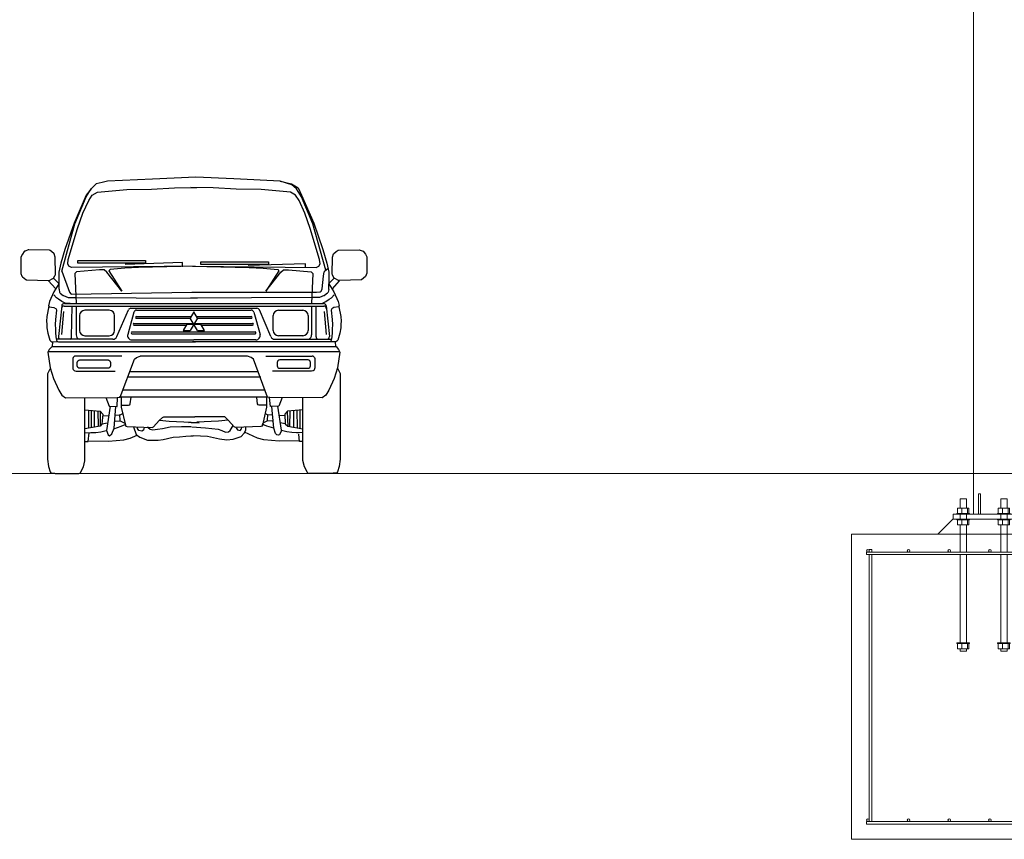
# Model space of a CAD drawing. Extents: x -1909 to 1909, y 2447 to 2813.
# Drawn here: x -482 to -289, y 2447 to 2608 of the extents above; entities that cross this region are included whole.
import ezdxf

# ---------------------------------------------------------------- set-up
doc = ezdxf.new("R2010")
doc.units = 0
doc.header["$LTSCALE"] = 0.25
doc.header["$MEASUREMENT"] = 0
doc.set_wipeout_variables(frame=1)
doc.layers.get('0').update_dxf_attribs({"linetype": 'CONTINUOUS', "lineweight": 13})
doc.layers.add('COLUMN', color=6, linetype='CONTINUOUS', lineweight=13)
doc.layers.add('FOOTINGS', color=3, linetype='CONTINUOUS', lineweight=13)
doc.layers.add('L1', color=7, linetype='CONTINUOUS')

# ---------------------------------------------------------------- blocks, each defined once
blk = doc.blocks.new('ANCHORS')
for p, q in [((-8.3, 5.12), (-8.3, 4.12)), ((-7.18, 5.12), (-7.18, 4.12)), ((-0.3, 5.12), (-0.3, 4.12)), ((0.82, 5.12), (0.82, 4.12)), ((7.7, 5.12), (7.7, 4.12)), ((8.82, 5.12), (8.82, 4.12)), ((-8.3, 1.88), (-8.3, 2.88)), ((-7.18, 1.88), (-7.18, 2.88)), ((-0.3, 1.88), (-0.3, 2.88)), ((0.82, 1.88), (0.82, 2.88)), ((7.7, 1.88), (7.7, 2.88)), ((8.82, 1.88), (8.82, 2.88)), ((-8.62, 0), (8.62, 0)), ((-8.3, -22.5), (-8.3, -21.5)), ((-7.18, -22.5), (-7.18, -21.5)), ((-0.3, -22.5), (-0.3, -21.5)), ((0.82, -22.5), (0.82, -21.5)), ((7.7, -22.5), (7.7, -21.5)), ((8.82, -22.5), (8.82, -21.5))]:
    blk.add_line(p, q)
for points in [[(-7.38, 5.12), (-7.38, 7), (-8.62, 7), (-8.62, 5.12)], [(-0.62, 5.12), (-0.62, 7), (0.62, 7), (0.62, 5.12)], [(7.38, 5.12), (7.38, 7), (8.62, 7), (8.62, 5.12)], [(-8.62, 4), (-8.62, 3)], [(-7.38, 3), (-7.38, 4)], [(-0.62, 4), (-0.62, 3)], [(0.62, 3), (0.62, 4)], [(7.38, 4), (7.38, 3)], [(8.62, 3), (8.62, 4)], [(-8.62, 1.88), (-8.62, -3.5)], [(-7.38, -3.5), (-7.38, 1.88)], [(-0.62, -3.5), (-0.62, 1.88)], [(0.62, 1.88), (0.62, -3.5)], [(7.38, -3.5), (7.38, 1.88)], [(8.62, 1.88), (8.62, -3.5)], [(-8.62, -4), (-8.62, -21.38)], [(-7.38, -21.38), (-7.38, -4)], [(-0.62, -21.38), (-0.62, -4)], [(0.62, -4), (0.62, -21.38)], [(7.38, -21.38), (7.38, -4)], [(8.62, -4), (8.62, -21.38)], [(-8.62, -22.5), (-8.62, -23), (-7.38, -23), (-7.38, -22.5)], [(0.62, -22.5), (0.62, -23), (-0.62, -23), (-0.62, -22.5)], [(8.62, -22.5), (8.62, -23), (7.38, -23), (7.38, -22.5)]]:
    blk.add_lwpolyline(points)
for points in [[(-9.25, 4), (-6.75, 4), (-6.75, 4.12), (-9.25, 4.12)], [(-9.12, 4.12), (-6.88, 4.12), (-6.88, 5.12), (-9.12, 5.12)], [(-1.25, 4), (1.25, 4), (1.25, 4.12), (-1.25, 4.12)], [(-1.12, 4.12), (1.12, 4.12), (1.12, 5.12), (-1.12, 5.12)], [(6.75, 4), (9.25, 4), (9.25, 4.12), (6.75, 4.12)], [(6.88, 4.12), (9.12, 4.12), (9.12, 5.12), (6.88, 5.12)], [(-9.25, 3), (-6.75, 3), (-6.75, 2.88), (-9.25, 2.88)], [(-9.12, 2.88), (-6.88, 2.88), (-6.88, 1.88), (-9.12, 1.88)], [(-1.25, 3), (1.25, 3), (1.25, 2.88), (-1.25, 2.88)], [(-1.12, 2.88), (1.12, 2.88), (1.12, 1.88), (-1.12, 1.88)], [(6.75, 3), (9.25, 3), (9.25, 2.88), (6.75, 2.88)], [(6.88, 2.88), (9.12, 2.88), (9.12, 1.88), (6.88, 1.88)], [(-9.25, -21.38), (-6.75, -21.38), (-6.75, -21.5), (-9.25, -21.5)], [(-9.12, -21.5), (-6.88, -21.5), (-6.88, -22.5), (-9.12, -22.5)], [(-1.25, -21.38), (1.25, -21.38), (1.25, -21.5), (-1.25, -21.5)], [(-1.12, -21.5), (1.12, -21.5), (1.12, -22.5), (-1.12, -22.5)], [(6.75, -21.38), (9.25, -21.38), (9.25, -21.5), (6.75, -21.5)], [(6.88, -21.5), (9.12, -21.5), (9.12, -22.5), (6.88, -22.5)]]:
    blk.add_lwpolyline(points, close=True)
blk = doc.blocks.new('A$C13EA1999')
blk.add_wipeout([(1627.8, 0), (1762.4, 0), (1788.9, 8.7), (1804.7, 80.7), (1804.5, 562.3), (1789.1, 593.5), (1802.6, 684.1), (1800.4, 689), (1795.5, 700.2), (1781.1, 716.3), (1778.8, 716.6), (1776.4, 743), (1779.6, 743.2), (1786.2, 746.1), (1791, 752.1), (1803, 791.7), (1807.8, 821.6), (1809, 842), (1810.8, 860.6), (1809, 886.9), (1796.4, 940), (1798.2, 949), (1793.9, 970.2), (1768.5, 1025.7), (1758.8, 1041.8), (1800.3, 1088.7), (1925.4, 1093.7), (1948.4, 1111.5), (1956, 1130.6), (1954.7, 1223.5), (1947.1, 1237.5), (1934.3, 1255.3), (1912.7, 1262.9), (1852.9, 1262.3), (1793, 1261.7), (1781.6, 1254), (1767.6, 1240), (1761.2, 1222.2), (1761, 1207.1), (1760, 1124.6), (1761.5, 1119.2), (1766.3, 1111.5), (1771.2, 1103.7), (1771.4, 1102.6), (1740.2, 1073.5), (1740, 1075.8), (1740, 1136.8), (1735.3, 1158.3), (1717.6, 1226.2), (1680.7, 1339.1), (1655, 1414), (1567.8, 1612.9), (1529.7, 1635.2), (1466.2, 1650.9), (1335.4, 1657.6), (1191.2, 1664.8), (1084.1, 1669.3), (989.8, 1673.2), (899.8, 1669.1), (866.8, 1667.6), (743.8, 1662), (616.8, 1656.5), (489.7, 1650.9), (465.3, 1645.4), (426.2, 1635.2), (398, 1608.4), (370.3, 1572.6), (301, 1414), (249.5, 1264.2), (238.3, 1226.2), (227.2, 1188.2), (216, 1136.8), (216, 1075.8), (215.6, 1073.1), (184.6, 1102.6), (194.5, 1119.2), (196, 1124.6), (195.6, 1157.5), (194.8, 1222.2), (188.4, 1240), (174.4, 1254), (169.9, 1259.1), (160, 1261.7), (45, 1262.9), (33.1, 1259.3), (24.6, 1256.3), (19.8, 1252.7), (14.3, 1245.1), (8.9, 1237.5), (2.4, 1225.7), (1.2, 1221), (0, 1132.6), (0.7, 1128.8), (6.6, 1114), (9.8, 1109.9), (23.5, 1099.2), (28, 1095.7), (33.7, 1093.6), (85, 1091.5), (128.6, 1089.8), (155.3, 1088.7), (195.5, 1043.7), (197.6, 1042.5), (190.3, 1030.3), (179.1, 1007.4), (170.3, 988.2), (162.1, 970.2), (157.1, 946), (158.1, 943.7), (146.9, 886.9), (146, 873.8), (145.1, 860.6), (146.9, 842), (148.1, 821.6), (151.5, 800.5), (158.9, 771.9), (164.9, 752.1), (169.7, 746.1), (176.3, 743.2), (179.5, 743), (177.2, 717), (160.5, 700.2), (153.4, 684.1), (165.9, 596.5), (167.8, 595.5), (164.5, 588.9), (151.2, 562.3), (151.2, 80.7), (154.4, 60.1), (157.6, 39.5), (162.3, 24.1), (167, 8.7), (170.6, 3.6), (176.5, 1.6), (182.4, 1.5), (188.4, 1.5), (193.6, 0), (328.1, 0), (336.9, 5.2), (353.8, 36.2), (362.1, 73.5), (362.1, 180.5), (380.3, 180.5), (380.7, 183.8), (414.2, 183.3), (438, 183), (495.6, 182.1), (517.2, 183.8), (546.3, 186), (582.9, 188.7), (607.3, 195.7), (637.3, 207.4), (657.1, 216.2), (673.5, 203.5), (716.3, 187.1), (775.6, 187.1), (833.3, 197.8), (861.3, 205.2), (879.4, 206), (914.8, 208.5), (946.1, 210.9), (986, 213.1), (1015, 211.5), (1054.2, 209.4), (1116.1, 196.8), (1163.3, 188.5), (1211.5, 197.7), (1244.5, 208), (1263.7, 231.8), (1264.4, 231.2), (1338.4, 198.6), (1373, 188.7), (1460.3, 182.1), (1491, 182.6), (1547.5, 183.4), (1575.6, 183.8), (1575.6, 180.5), (1593.9, 180.5), (1593.9, 72.4), (1602.1, 36.2), (1619.1, 5.2)])
for p, q in [((989.8, 1673.2), (743.8, 1662)), ((1204.6, 1664.3), (989.8, 1673.2)), ((426.2, 1635.2), (398, 1608.4)), ((398, 1608.4), (426.2, 1635.2)), ((459.8, 1644.2), (426.2, 1635.2)), ((489.7, 1650.9), (459.8, 1644.2)), ((743.8, 1662), (489.7, 1650.9)), ((1466.2, 1650.9), (1204.6, 1664.3)), ((1531.1, 1630.8), (1466.2, 1650.9)), ((1466.2, 1650.9), (1529.7, 1635.2)), ((1529.7, 1635.2), (1567.8, 1612.9)), ((1557.9, 1608.4), (1531.1, 1630.8)), ((370.3, 1572.6), (301, 1414)), ((306.3, 1409.5), (369, 1561.5)), ((369, 1561.5), (398, 1608.4)), ((398, 1608.4), (370.3, 1572.6)), ((1587, 1561.5), (1557.9, 1608.4)), ((1567.8, 1612.9), (1585.7, 1572.6)), ((1585.7, 1572.6), (1655, 1414)), ((1649.6, 1409.5), (1587, 1561.5)), ((231.7, 1143.3), (306.3, 1409.5)), ((301, 1414), (249.5, 1264.2)), ((1723, 1147.8), (1649.6, 1409.5)), ((1655, 1414), (1706.4, 1264.2)), ((249.5, 1264.2), (227.2, 1188.2)), ((1706.4, 1264.2), (1728.8, 1188.2)), ((227.2, 1188.2), (216, 1136.8)), ((1728.8, 1188.2), (1740, 1136.8)), ((216, 1136.8), (216, 1075.8)), ((1740, 1136.8), (1740, 1075.8)), ((214.5, 1070.6), (187.4, 1025.7)), ((216, 1075.8), (216, 1041.8)), ((1740, 1041.8), (1741.4, 1070.6)), ((1741.4, 1070.6), (1768.5, 1025.7)), ((187.4, 1025.7), (162.1, 970.2)), ((201.2, 992.3), (185.9, 1008.8)), ((216.2, 1039.6), (219.7, 1024.1)), ((223.3, 1018.4), (239.5, 1005.8)), ((241.8, 1004.4), (267.4, 993.8)), ((1714.2, 1004.4), (1688.5, 993.8)), ((1732.7, 1018.4), (1716.4, 1005.8)), ((1739.8, 1039.6), (1736.3, 1024.1)), ((1754.8, 992.3), (1770, 1008.8)), ((1768.5, 1025.7), (1793.9, 970.2)), ((162.1, 970.2), (157.1, 946)), ((157.1, 946), (159.6, 940)), ((212.6, 984.7), (201.2, 992.3)), ((231.3, 945.9), (212.5, 773)), ((232.9, 970.7), (212.6, 984.7)), ((247.6, 962.8), (232.9, 970.7)), ((246.2, 959.3), (1709.8, 959.3)), ((278.7, 959.3), (251.5, 961.6)), ((267.4, 993.8), (307.7, 993.8)), ((307.7, 993.8), (996.5, 989.7)), ((1648.3, 993.8), (959.5, 989.7)), ((1688.5, 993.8), (1648.3, 993.8)), ((1708.3, 962.8), (1723, 970.7)), ((1723, 970.7), (1743.3, 984.7)), ((1724.7, 945.9), (1743.4, 773)), ((1743.3, 984.7), (1754.8, 992.3)), ((1793.9, 970.2), (1798.2, 949)), ((158.1, 943.7), (146.9, 886.9)), ((159.6, 940), (187.3, 937.6)), ((187.3, 937.6), (199.4, 929.1)), ((201.8, 921.9), (195.8, 870)), ((199.4, 929.1), (201.8, 921.9)), ((242.3, 914.7), (230.1, 783.8)), ((244.6, 945.2), (1711.3, 945.2)), ((287.5, 771.1), (289.9, 945.2)), ((313, 945.2), (313, 783.2)), ((332, 891.2), (332, 807.8)), ((500.2, 921.2), (362, 921.2)), ((530.2, 807.8), (530.2, 891.2)), ((542.6, 772.3), (608, 923.7)), ((639.7, 911), (604.2, 785.4)), ((621.8, 932.8), (1334.2, 932.8)), ((654.1, 921.9), (1301.8, 921.9)), ((978, 912.1), (957.9, 877.2)), ((998.1, 877.2), (978, 912.1)), ((1316.3, 911), (1351.8, 785.4)), ((1413.4, 772.3), (1348, 923.7)), ((1425.8, 807.8), (1425.8, 891.2)), ((1455.8, 921.2), (1593.9, 921.2)), ((1623.9, 891.2), (1623.9, 807.8)), ((1642.9, 945.2), (1643, 783.2)), ((1668.4, 771.1), (1669.7, 939.5)), ((1713.6, 914.7), (1725.9, 783.8)), ((1756.6, 929.1), (1754.2, 921.9)), ((1754.2, 921.9), (1760.2, 870)), ((1768.6, 937.6), (1756.6, 929.1)), ((1796.4, 940), (1768.6, 937.6)), ((1797.7, 943.2), (1796.4, 940)), ((146.9, 886.9), (145.1, 860.6)), ((145.1, 860.6), (146.9, 842)), ((146.9, 842), (148.1, 821.6)), ((195.8, 870), (194.6, 841.1)), ((194.6, 841.1), (197, 814.5)), ((639.6, 847.3), (975.1, 847.3)), ((639.6, 837.3), (934.8, 837.3)), ((654.1, 886.2), (963, 886.2)), ((654.1, 876.2), (958.5, 876.2)), ((937.7, 842.4), (917.6, 807.5)), ((937.7, 842.4), (1018.2, 842.4)), ((998.1, 807.5), (957.9, 877.2)), ((998.1, 877.2), (957.9, 807.5)), ((975.1, 837.3), (980.9, 837.3)), ((980.8, 847.3), (1309.1, 847.3)), ((993, 886.2), (1301.8, 886.2)), ((997.5, 876.2), (1301.8, 876.2)), ((1038.4, 807.5), (1018.2, 842.4)), ((1021.2, 837.3), (1309.1, 837.3)), ((1761.4, 841.1), (1759, 814.5)), ((1760.2, 870), (1761.4, 841.1)), ((148.1, 821.6), (152.9, 791.7)), ((152.9, 791.7), (164.9, 752.1)), ((197, 814.5), (195.8, 795.2)), ((195.8, 795.2), (198.2, 771.1)), ((628.3, 798.7), (1323.7, 798.7)), ((628.3, 788.7), (1323.7, 788.7)), ((917.6, 807.5), (957.9, 807.5)), ((998.1, 807.5), (1038.4, 807.5)), ((1760.2, 795.2), (1757.8, 771.1)), ((1759, 814.5), (1760.2, 795.2)), ((164.9, 752.1), (169.7, 746.1)), ((169.7, 746.1), (176.3, 743.2)), ((176.3, 743.2), (179.5, 743)), ((179.5, 743), (208.9, 744.1)), ((198.2, 771.1), (201.8, 753)), ((520.1, 757.3), (201, 757.3)), ((201.8, 753), (203.9, 748.8)), ((212.8, 743.3), (986.3, 742.2)), ((218.1, 759.7), (221.1, 757.3)), ((362, 777.8), (500.2, 777.8)), ((628.2, 753.6), (978.6, 753.6)), ((1749.3, 743.3), (969.7, 742.2)), ((1327.7, 753.6), (977.4, 753.6)), ((1435.9, 757.3), (1755, 757.3)), ((1593.9, 777.8), (1455.8, 777.8)), ((1737.9, 759.7), (1736.2, 758.3)), ((1754.2, 753), (1749.3, 743.3)), ((1757.8, 771.1), (1754.2, 753)), ((160.5, 700.2), (153.4, 684.1)), ((153.4, 684.1), (165.9, 596.5)), ((155.6, 689), (1800.4, 689)), ((177.2, 716.6), (160.5, 700.2)), ((177.2, 717), (1778.7, 717)), ((180, 717), (177.2, 716.6)), ((177.2, 716.6), (177.2, 716.6)), ((1778.8, 716.6), (1781.1, 716.3)), ((1781.1, 716.3), (1795.5, 700.2)), ((1781.1, 716.3), (1781.1, 716.3)), ((1802.6, 684.1), (1790.1, 596.5)), ((1795.5, 700.2), (1802.6, 684.1)), ((296.3, 655.1), (293.9, 649.1)), ((293.9, 649.1), (293.9, 593.9)), ((299.6, 658.3), (296.3, 655.1)), ((570.9, 662.4), (309.3, 662.4)), ((561.4, 430.1), (641.9, 644.3)), ((641.9, 644.3), (654.4, 655.1)), ((654.4, 655.1), (674.1, 662.2)), ((1281.9, 662.2), (674.1, 662.2)), ((1301.6, 655.1), (1281.9, 662.2)), ((1314.1, 644.3), (1301.6, 655.1)), ((1394.6, 430.1), (1314.1, 644.3)), ((1385.1, 662.4), (1646.6, 662.4)), ((1656.4, 658.3), (1659.6, 655.1)), ((1659.6, 655.1), (1662, 649.1)), ((1662, 649.1), (1662, 593.9)), ((165.9, 596.5), (185.6, 535.7)), ((302.6, 581.1), (306, 579.7)), ((306, 579.7), (313.3, 577.3)), ((313.3, 577.3), (324.4, 577.1)), ((324.4, 577.1), (532.5, 577.1)), ((1338.8, 572.8), (617.1, 572.8)), ((1630.2, 577), (1422.2, 577)), ((1642.7, 577.3), (1630.2, 577)), ((1649.9, 579.7), (1642.7, 577.3)), ((1653.4, 581.1), (1649.9, 579.7)), ((1790.1, 596.5), (1770.4, 535.7)), ((185.6, 535.7), (216, 469.5)), ((1357, 542.8), (600.4, 542.8)), ((1770.4, 535.7), (1740, 469.5)), ((216, 469.5), (232.1, 440.9)), ((1381, 469.5), (575, 469.5)), ((1740, 469.5), (1723.9, 440.9)), ((232.1, 440.9), (253.6, 426.6)), ((253.6, 426.6), (545.3, 428.4)), ((545.3, 428.4), (561.4, 430.1)), ((1395.3, 430), (555.9, 430)), ((1407.1, 427.7), (1394.6, 430.1)), ((1702.4, 426.6), (1407.1, 427.7)), ((1723.9, 440.9), (1702.4, 426.6))]:
    blk.add_line(p, q)
for points in [[(985.4, 1170.3), (287.5, 1163.6), (271.9, 1170.3), (265.2, 1183.7), (267.4, 1208.3), (321.1, 1382.7), (350.2, 1469.8), (383.7, 1541.4), (403.9, 1572.6), (432.9, 1588.3), (598.4, 1603.9), (739.3, 1606.2), (869.1, 1612.9), (995.6, 1614.5)], [(970.6, 1170.3), (1668.4, 1163.6), (1684.1, 1170.3), (1690.8, 1183.7), (1688.5, 1208.3), (1634.9, 1382.7), (1605.8, 1469.8), (1572.2, 1541.4), (1552.1, 1572.6), (1523, 1588.3), (1357.5, 1603.9), (1216.6, 1606.2), (1086.9, 1612.9), (960.3, 1614.5)], [(985.4, 1170.3), (665.5, 1163.6), (587.3, 1159.2), (504.5, 1152.5), (497.8, 1143.5), (571.6, 1029.5), (486.6, 1136.8), (470.9, 1150.2), (444.1, 1150.2), (314.4, 1139), (305.4, 1130.1), (313, 959.3)], [(912.9, 1167.3), (912.9, 1191.3), (589.3, 1180.7)], [(970.6, 1170.3), (1290.4, 1163.6), (1368.7, 1159.2), (1451.5, 1152.5), (1458.2, 1143.5), (1384.4, 1029.5), (1469.4, 1136.8), (1485, 1150.2), (1511.9, 1150.2), (1641.6, 1139), (1650.5, 1130.1), (1642.9, 959.3)], [(1608.5, 1160.5), (1608.5, 1184.4), (1284.9, 1173.8)], [(231.7, 1143.3), (276.1, 1024), (282.5, 1013.8), (285, 1012.6), (966.1, 1022.8)], [(156.6, 1087.4), (195.5, 1043.7)], [(184.6, 1102.6), (216, 1073.3)], [(1771.4, 1102.6), (1739.9, 1073.2)], [(1799.4, 1087.4), (1758.8, 1041.8)], [(1796.4, 940), (1809, 886.9), (1810.8, 860.6), (1809, 842), (1807.8, 821.6), (1803, 791.7), (1791, 752.1), (1786.2, 746.1), (1779.6, 743.2), (1776.4, 743)], [(179.5, 743), (177.2, 716.6)], [(1776.4, 743), (1749.3, 743.3)], [(1776.4, 743), (1778.8, 716.6)], [(479.8, 428), (498.8, 379.6), (544.9, 378), (547, 428.6)], [(1476.1, 428), (1457.2, 379.6), (1411.1, 378), (1405.4, 427.9)], [(362.1, 358.4), (449.4, 351.7), (464.2, 333.6), (457.6, 277.6), (447.7, 266.1), (362.1, 252.4)], [(381.8, 356.6), (381.8, 255.5)], [(398.1, 355.6), (398.6, 258.2)], [(415, 354.3), (414.2, 260.7)], [(435.7, 352.7), (437.8, 264.4)], [(449.4, 351.7), (449.2, 267.9)], [(505.4, 379.6), (483.9, 241.4), (493.8, 218.3), (502.1, 211.8), (515.2, 223.3), (526.8, 254.6)], [(526.8, 254.6), (536.6, 378)], [(535, 328.6), (561.4, 330.3), (576, 338.6)], [(1421, 328.6), (1394.6, 330.3), (1379.9, 338.6)], [(1429.2, 254.6), (1419.3, 378)], [(1593.9, 358.4), (1506.6, 351.7), (1491.8, 333.6), (1494.5, 278.8), (1508.3, 266.1), (1593.9, 252.4)], [(1505, 348.4), (1508.3, 266.1)], [(1519.6, 352.7), (1518.1, 264.4)], [(1540.6, 354.3), (1540.5, 260.9)], [(1560.1, 355.8), (1561.7, 257.5)], [(1576.5, 357), (1577.1, 255.1)], [(457.8, 279.2), (490.8, 285.7)], [(463.1, 324.1), (497.1, 326.3)], [(529.9, 293.4), (533.4, 294.1)], [(532.7, 328.5), (535, 328.6)], [(533.4, 294.1), (561.4, 297.3), (587.7, 284.2)], [(561.4, 299), (559.7, 331.9)], [(783.8, 300.6), (838.2, 294.1), (961.8, 289.1)], [(994.1, 287.7), (947.9, 286.3)], [(961.8, 287.7), (1008, 286.3)], [(1172.2, 300.6), (1117.7, 294.1), (994.2, 289.1)], [(1422.6, 294.1), (1394.6, 297.3), (1368.3, 284.2)], [(1394.6, 299), (1396.3, 331.9)], [(1423.3, 328.5), (1421, 328.6)], [(1426.1, 293.4), (1422.6, 294.1)], [(1492.9, 324.1), (1458.9, 326.3)], [(1494.3, 280.4), (1465.2, 285.7)], [(362.1, 180.5), (380.3, 180.5), (386.1, 228.8)], [(362.2, 229.9), (383.6, 228.2), (396.8, 231.5), (424.8, 229.9), (452.8, 234.8), (483.4, 242.7)], [(525.8, 251.9), (566.5, 266.1), (590, 276.4)], [(637.3, 263), (652.1, 220), (673.5, 203.5), (716.3, 187.1), (775.6, 187.1), (805.3, 190.4), (861.3, 205.2), (897.5, 206.8), (932.1, 210.1), (960.1, 211.8), (973.3, 211.8)], [(696.6, 261.1), (693.3, 244.7), (683.4, 238.1), (666.9, 243), (660.3, 252.9), (662, 262.8)], [(963.4, 262.8), (909, 262.8), (843.2, 261.1), (800.3, 251.3), (772.3, 248), (746, 244.7), (731.2, 248), (719.6, 256.2), (718, 262.8)], [(966, 262.6), (1043, 257), (1115.8, 250), (1135.3, 241.6), (1156.3, 231.8), (1174.5, 234.6), (1182.9, 243), (1199.9, 269.4)], [(975.8, 213.6), (1054.2, 209.4), (1122.7, 195.4), (1163.3, 188.5), (1199.7, 194), (1244.5, 208), (1261.3, 227.6), (1271.1, 244.4), (1272.5, 259.8)], [(1216.5, 257), (1224.9, 245.8), (1240.3, 243), (1247.3, 251.4), (1248.7, 259.8)], [(1575.6, 183.8), (1460.3, 182.1), (1373, 188.7), (1338.4, 198.6), (1263.7, 231.8)], [(1429.2, 254.6), (1389.5, 266.1), (1363.2, 277.6)], [(1593.7, 229.9), (1572.3, 228.2), (1558.4, 228.8), (1531.2, 229.9), (1503.2, 234.8), (1472.6, 242.7)], [(380.3, 183.8), (495.6, 182.1), (582.9, 188.7), (617.5, 198.6), (657.1, 216.2)], [(1593.9, 180.5), (1575.6, 180.5), (1570.7, 221.6)]]:
    blk.add_lwpolyline(points)
for points in [[(196, 1124.6), (194.8, 1222.2), (188.4, 1240), (174.4, 1254), (165.4, 1260, 0.145272), (160, 1261.7), (45, 1262.9, 0.08765), (41.6, 1262.3), (24.6, 1256.3, 0.153985), (19.8, 1252.7), (8.9, 1237.5), (2.4, 1225.7, 0.122084), (1.2, 1221), (0, 1132.6, 0.098934), (0.7, 1128.8), (6.6, 1114, 0.133114), (9.8, 1109.9), (19.1, 1102.6), (28, 1095.7, 0.156446), (33.7, 1093.6), (155.3, 1088.7, 0.126498), (160.1, 1089.8), (180.8, 1100.1, 0.137995), (184.8, 1103.7), (194.5, 1119.2, 0.143875)], [(1760, 1124.6), (1761.2, 1222.2), (1767.6, 1240), (1781.6, 1254), (1793, 1261.7), (1912.7, 1262.9), (1934.3, 1255.3), (1947.1, 1237.5), (1954.7, 1223.5), (1956, 1130.6), (1948.4, 1111.5), (1936.9, 1102.6), (1925.4, 1093.7), (1800.7, 1088.7, -0.126498), (1795.8, 1089.8), (1775.2, 1100.1, -0.137995), (1771.2, 1103.7), (1761.5, 1119.2, -0.143875)], [(333.1, 640.6), (493, 640.6, -0.414214), (506.8, 626.8), (506.8, 607.3, -0.414214), (493, 593.5), (333.1, 593.5, -0.414214), (319.3, 607.3), (319.3, 626.8, -0.414214)], [(1622.8, 640.6), (1463, 640.6, 0.414214), (1449.2, 626.8), (1449.2, 607.3, 0.414214), (1463, 593.5), (1622.8, 593.5, 0.414214), (1636.6, 607.3), (1636.6, 626.8, 0.414214)]]:
    blk.add_lwpolyline(points, format="xyb", close=True)
for points in [[(322.3, 1202.1), (704.1, 1202.1), (704.1, 1186.8), (322.3, 1186.8)], [(1017.9, 1195.3), (1399.7, 1195.3), (1399.7, 1179.9), (1017.9, 1179.9)]]:
    blk.add_lwpolyline(points, close=True)
for points in [[(966.1, 1022.8), (1670.7, 1022.8), (1691.3, 1026.3, 0.289526), (1699.2, 1033.4), (1702, 1042.9), (1710.9, 1114.5), (1714.8, 1137.7, -0.176099), (1718.1, 1143.6), (1735.3, 1158.3)], [(164.5, 588.9), (151.2, 562.3), (151.2, 80.7), (157.6, 39.5), (167, 8.7, 0.326775), (176.5, 1.6), (188.4, 1.5, 0.137807), (193.6, 0), (328.1, 0, 0.27438), (336.9, 5.2), (353.8, 36.2), (361.8, 71.3, 0.055966), (362.1, 73.5), (362.1, 427.2)], [(1789.1, 593.5), (1803.7, 564.5, -0.116504), (1804.7, 560), (1804.7, 80.7), (1798.3, 39.5), (1788.9, 8.7, -0.326775), (1779.5, 1.6), (1767.6, 1.5, -0.137807), (1762.4, 0), (1627.8, 0, -0.27438), (1619.1, 5.2), (1602.1, 36.2), (1593.9, 72.4), (1593.9, 427.2)], [(567.9, 430), (567.9, 374.7), (591, 272, 0.342111), (600.4, 264.2), (742.7, 259.6, 0.224539), (750.6, 263.1), (782.1, 299), (800.6, 316.1, -0.188453), (807.4, 318.7), (984.3, 318.7)], [(567.9, 384.6), (608.6, 384.6, 0.379627), (618.6, 393.4), (623, 430)], [(1388, 430), (1388, 374.7), (1365, 272, -0.342111), (1355.6, 264.2), (1213.2, 259.6, -0.224539), (1205.4, 263.1), (1173.9, 299), (1152.5, 318.7), (984.3, 318.7)], [(1388, 384.6), (1347.3, 384.6, -0.379627), (1337.4, 393.4), (1333.1, 429.2)], [(1450.6, 379.6), (1471.6, 244.2, -0.140614), (1470.9, 238.8), (1462.1, 218.3), (1460.4, 217, -0.363014), (1447.6, 217.3), (1442.6, 221.6, -0.125426), (1439.8, 225.7), (1429.2, 254.6)]]:
    blk.add_lwpolyline(points, format="xyb")
for centre, radius, start, end in [((206, 1075.8), 10, 328.9249, 0), ((1750, 1075.8), 10, 180, 211.0751), ((226, 1041.8), 10, 180, 192.5372), ((229.4, 1026.3), 10, 192.5372, 232.1444), ((245.7, 1013.7), 10, 232.1444, 247.3943), ((1710.3, 1013.7), 10, 292.6057, 307.8556), ((1726.5, 1026.3), 10, 307.8556, 347.4628), ((1730, 1041.8), 10, 347.4628, 0), ((246.2, 944.3), 15, 90, 173.8128), ((252.4, 971.6), 10, 241.7157, 265.0337), ((1703.6, 971.6), 10, 274.9663, 298.2843), ((1709.8, 944.3), 15, 6.1872, 90), ((1788.4, 947), 10, 338.185, 11.592), ((244.6, 930.2), 15, 90, 173.8128), ((362, 891.2), 30, 90, 180), ((500.2, 891.2), 30, 0, 90), ((621.8, 917.8), 15, 90, 156.6378), ((654.1, 906.9), 15, 90, 164.2052), ((1301.8, 906.9), 15, 15.7948, 90), ((1334.2, 917.8), 15, 23.3622, 90), ((1455.8, 891.2), 30, 90, 180), ((1593.9, 891.2), 30, 0, 90), ((1711.3, 930.2), 15, 6.1872, 90), ((639.6, 842.3), 5, 90, 270), ((654.1, 881.2), 5, 90, 270), ((1301.8, 881.2), 5, 270, 90), ((1309.1, 842.3), 5, 270, 90), ((343, 783.9), 30, 181.3995, 242.7897), ((362, 807.8), 30, 180, 270), ((500.2, 807.8), 30, 270, 0), ((628.2, 778.6), 25, 164.2052, 270), ((628.3, 793.7), 5, 90, 270), ((1323.7, 793.7), 5, 270, 90), ((1327.7, 778.6), 25, 270, 15.7948), ((1455.8, 807.8), 30, 180, 270), ((1593.9, 807.8), 30, 270, 0), ((1613, 783.9), 30, 297.2103, 358.6005), ((212.8, 753.3), 10, 206.581, 269.9185), ((227.4, 771.4), 15, 173.8128, 231.3594), ((272.5, 771), 15, 293.5081, 0.4247), ((519.6, 782.2), 25, 271.0757, 336.6378), ((1436.3, 782.2), 25, 203.3622, 268.9243), ((1683.4, 771), 15, 179.5753, 246.4919), ((1726.8, 770), 15, 301.6404, 308.6406), ((1728.5, 771.4), 15, 308.6406, 6.1872), ((309.3, 648.5), 13.8, 90, 134.98), ((1646.6, 648.5), 13.8, 45.02, 90), ((307.7, 593.9), 13.8, 180, 248.2123), ((1648.2, 593.9), 13.8, 291.7877, 0)]:
    blk.add_arc(centre, radius, start, end)

msp = doc.modelspace()

# ---------------------------------------------------------------- linework, layer by layer
for p, q in [((-1900.95, 2518.84), (683.21, 2518.84)), ((-293.79, 2518.84), (-283.79, 2518.84))]:
    msp.add_line(p, q)
at = {"layer": 'COLUMN'}
msp.add_lwpolyline([(-294.79, 2671.71), (-294.79, 2510.84), (-282.79, 2510.84), (-282.79, 2671.71)], dxfattribs=at)
for points in [[(-293.79, 2510.84), (-293.42, 2510.84), (-293.42, 2514.84), (-293.79, 2514.84)], [(-298.79, 2509.84), (-278.79, 2509.84), (-278.79, 2510.84), (-298.79, 2510.84)]]:
    msp.add_lwpolyline(points, close=True, dxfattribs=at)
at = {"layer": 'FOOTINGS'}
for points in [[(-301.81, 2506.84), (-298.81, 2509.84), (-278.77, 2509.84), (-275.77, 2506.84)], [(-318.79, 2446.84), (-258.79, 2446.84), (-258.79, 2506.84), (-318.79, 2506.84)], [(-315.79, 2503.34), (-261.79, 2503.34), (-261.79, 2502.84), (-315.79, 2502.84)], [(-314.79, 2503.34), (-314.79, 2503.84), (-315.29, 2503.84), (-315.29, 2503.34)], [(-314.79, 2450.34), (-314.79, 2502.84), (-315.29, 2502.84), (-315.29, 2450.34)], [(-315.79, 2450.34), (-261.79, 2450.34), (-261.79, 2449.84), (-315.79, 2449.84)]]:
    msp.add_lwpolyline(points, close=True, dxfattribs=at)
for centre in [(-315.54, 2503.59), (-307.54, 2503.59), (-299.54, 2503.59), (-291.54, 2503.59), (-315.54, 2450.59), (-307.54, 2450.59), (-299.54, 2450.59), (-291.54, 2450.59)]:
    msp.add_circle(centre, 0.25, dxfattribs=at)

# ---------------------------------------------------------------- block references
msp.add_blockref('ANCHORS', (-288.79, 2506.84), dxfattribs=at)

# ---------------------------------------------------------------- next in the draw order: block references
at = {"layer": 'L1', "xscale": 0.03482, "yscale": 0.03482, "zscale": 0.03482}
msp.add_blockref('A$C13EA1999', (-482.19, 2518.84), dxfattribs=at)

doc.saveas('drawing.dxf')
